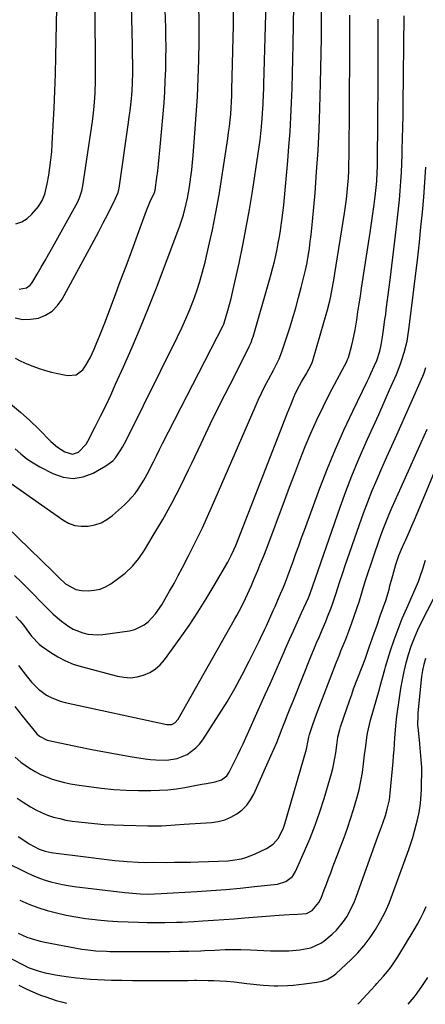
# Model space of a CAD drawing. Units: inches. Extents: x 1820424 to 1825653, y 426277 to 431630.
# Drawn here: x 1823778 to 1823950, y 426282 to 426699 of the extents above; entities that cross this region are included whole.
import ezdxf

# ---------------------------------------------------------------- set-up
doc = ezdxf.new("R2010")
doc.units = ezdxf.units.IN
doc.header["$MEASUREMENT"] = 0
doc.layers.add('7', color=7, linetype='Continuous')
doc.layers.add('8', color=7, linetype='Continuous')

msp = doc.modelspace()

# ---------------------------------------------------------------- linework, layer by layer
at = {"layer": '7', "color": 18}
for points in [[(1823777.72, 426584.77, 1928), (1823780.74, 426585.34, 1928), (1823782.35, 426586.57, 1928), (1823782.99, 426587.4, 1928), (1823785.28, 426591.21, 1928), (1823786.97, 426594.06, 1928), (1823788.63, 426596.92, 1928), (1823790.27, 426599.8, 1928), (1823791.89, 426602.69, 1928), (1823801.81, 426620.59, 1928), (1823802.31, 426621.52, 1928), (1823803.2, 426623.45, 1928), (1823804.25, 426626.45, 1928), (1823804.67, 426628.52, 1928), (1823808.73, 426655.89, 1928), (1823809.35, 426660.78, 1928), (1823809.76, 426665.68, 1928), (1823809.88, 426668.14, 1928), (1823810.02, 426673.06, 1928), (1823810.03, 426675.52, 1928), (1823809.71, 426738.06, 1928)], [(1823768.97, 426506.17, 1938), (1823796.11, 426487.1, 1938), (1823798.62, 426485.73, 1938), (1823801.23, 426484.75, 1938), (1823803.98, 426484.37, 1938), (1823806.84, 426484.38, 1938), (1823809.67, 426484.97, 1938), (1823812.36, 426485.88, 1938), (1823814.83, 426487.26, 1938), (1823817.17, 426488.96, 1938), (1823822.28, 426493.44, 1938), (1823823.89, 426494.97, 1938), (1823826.81, 426498.28, 1938), (1823828.13, 426500.07, 1938), (1823830.5, 426503.84, 1938), (1823832.59, 426507.76, 1938), (1823833.2, 426509, 1938), (1823834.49, 426511.61, 1938), (1823835.79, 426514.22, 1938), (1823837.1, 426516.83, 1938), (1823838.42, 426519.43, 1938), (1823864.04, 426569.41, 1938), (1823864.32, 426570.01, 1938), (1823864.69, 426571.03, 1938), (1823866.03, 426575.71, 1938), (1823866.74, 426578.27, 1938), (1823867.41, 426580.83, 1938), (1823868.03, 426583.41, 1938), (1823868.62, 426586, 1938), (1823870.79, 426595.89, 1938), (1823872.36, 426603.44, 1938), (1823873.84, 426611, 1938), (1823875.18, 426618.6, 1938), (1823876.43, 426626.21, 1938), (1823878.89, 426642.22, 1938), (1823879.3, 426645.04, 1938), (1823879.67, 426647.86, 1938), (1823880, 426650.69, 1938), (1823880.29, 426653.53, 1938), (1823880.61, 426657.14, 1938), (1823880.77, 426659.21, 1938), (1823881, 426663.34, 1938), (1823881.16, 426667.48, 1938), (1823881.23, 426669.55, 1938), (1823881.29, 426671.62, 1938), (1823882.37, 426711.28, 1938)], [(1823776.23, 426612.52, 1926), (1823778.76, 426613.3, 1926), (1823781, 426614.7, 1926), (1823783.06, 426616.52, 1926), (1823785.79, 426619.79, 1926), (1823787.34, 426622.31, 1926), (1823788.48, 426625.07, 1926), (1823789.58, 426629.4, 1926), (1823790.19, 426633.04, 1926), (1823790.69, 426636.35, 1926), (1823791.11, 426639.66, 1926), (1823791.43, 426642.99, 1926), (1823791.66, 426646.32, 1926), (1823792.09, 426654.19, 1926), (1823792.44, 426661.46, 1926), (1823792.75, 426668.74, 1926), (1823792.98, 426676.02, 1926), (1823793.16, 426683.3, 1926), (1823793.69, 426711, 1926)], [(1823774, 426536.21, 1934), (1823778.17, 426532.75, 1934), (1823782.18, 426529.11, 1934), (1823786.1, 426525.36, 1934), (1823791.14, 426520.32, 1934), (1823793.94, 426517.88, 1934), (1823797.05, 426515.85, 1934), (1823800.26, 426514.93, 1934), (1823802.84, 426515.83, 1934), (1823805.98, 426519.09, 1934), (1823806.77, 426520.4, 1934), (1823809.88, 426526.52, 1934), (1823812.11, 426530.98, 1934), (1823814.3, 426535.46, 1934), (1823816.42, 426539.97, 1934), (1823818.51, 426544.5, 1934), (1823821.86, 426551.91, 1934), (1823825.51, 426560.19, 1934), (1823829.07, 426568.51, 1934), (1823832.47, 426576.89, 1934), (1823835.78, 426585.32, 1934), (1823844.93, 426609.31, 1934), (1823845.76, 426611.6, 1934), (1823847.23, 426616.24, 1934), (1823848.43, 426620.96, 1934), (1823848.94, 426623.33, 1934), (1823849.76, 426628.13, 1934), (1823850.35, 426632.39, 1934), (1823850.72, 426635.42, 1934), (1823851.04, 426638.46, 1934), (1823851.32, 426641.5, 1934), (1823852.11, 426650.87, 1934), (1823852.68, 426658.6, 1934), (1823853.17, 426666.34, 1934), (1823853.51, 426674.08, 1934), (1823853.75, 426681.83, 1934), (1823853.76, 426681.96, 1934), (1823853.86, 426689.77, 1934), (1823853.88, 426697.59, 1934), (1823853.77, 426705.4, 1934)], [(1823775.66, 426463.56, 1942), (1823778.32, 426460.98, 1942), (1823780.94, 426458.37, 1942), (1823783.55, 426455.75, 1942), (1823786.56, 426452.67, 1942), (1823789.81, 426449.36, 1942), (1823792, 426447.17, 1942), (1823795.53, 426444.15, 1942), (1823798.72, 426441.86, 1942), (1823800.58, 426440.78, 1942), (1823804.59, 426439.17, 1942), (1823806.69, 426438.69, 1942), (1823810.95, 426438.37, 1942), (1823813.1, 426438.54, 1942), (1823824.44, 426440.15, 1942), (1823826.63, 426440.67, 1942), (1823830.59, 426442.58, 1942), (1823832.36, 426443.96, 1942), (1823835.46, 426447.32, 1942), (1823838.05, 426451.1, 1942), (1823839.53, 426453.63, 1942), (1823841.4, 426456.89, 1942), (1823843.25, 426460.18, 1942), (1823845.03, 426463.5, 1942), (1823846.78, 426466.84, 1942), (1823849.39, 426471.91, 1942), (1823852.36, 426477.82, 1942), (1823855.25, 426483.77, 1942), (1823858.01, 426489.78, 1942), (1823860.7, 426495.83, 1942), (1823877.56, 426534.86, 1942), (1823878.89, 426537.84, 1942), (1823880.28, 426540.8, 1942), (1823881.74, 426543.72, 1942), (1823883.25, 426546.61, 1942), (1823885.33, 426550.48, 1942), (1823886.83, 426553.32, 1942), (1823887.78, 426555.24, 1942), (1823888.95, 426558.22, 1942), (1823892.24, 426568.47, 1942), (1823893.55, 426572.7, 1942), (1823894.82, 426576.95, 1942), (1823895.99, 426581.22, 1942), (1823897.12, 426585.51, 1942), (1823898.98, 426592.9, 1942), (1823899.27, 426594.12, 1942), (1823899.64, 426595.95, 1942), (1823899.85, 426597.18, 1942), (1823899.95, 426597.8, 1942), (1823900.58, 426602.17, 1942), (1823900.96, 426604.98, 1942), (1823901.31, 426607.79, 1942), (1823901.62, 426610.6, 1942), (1823901.89, 426613.42, 1942), (1823902.96, 426625.63, 1942), (1823903.66, 426634.56, 1942), (1823904.26, 426643.49, 1942), (1823904.69, 426652.44, 1942), (1823905.01, 426661.39, 1942), (1823905.3, 426672.05, 1942), (1823905.45, 426678.41, 1942), (1823905.58, 426684.77, 1942), (1823905.67, 426691.12, 1942), (1823905.74, 426697.48, 1942), (1823905.75, 426698.23, 1942), (1823905.76, 426704.21, 1942)], [(1823775.91, 426517.2, 1936), (1823778.37, 426515.03, 1936), (1823780.93, 426513.01, 1936), (1823783.65, 426511.21, 1936), (1823786.48, 426509.55, 1936), (1823791.93, 426506.66, 1936), (1823796.23, 426505.18, 1936), (1823800.53, 426504.59, 1936), (1823804.8, 426505.32, 1936), (1823809.06, 426506.93, 1936), (1823814.43, 426509.99, 1936), (1823817.26, 426512.09, 1936), (1823818.44, 426513.38, 1936), (1823820.45, 426516.31, 1936), (1823821.37, 426517.85, 1936), (1823823.05, 426521.02, 1936), (1823844.66, 426564.63, 1936), (1823846.49, 426568.44, 1936), (1823848.24, 426572.29, 1936), (1823849.88, 426576.19, 1936), (1823851.44, 426580.12, 1936), (1823852.87, 426584.1, 1936), (1823854.18, 426588.11, 1936), (1823855.33, 426592.17, 1936), (1823856.38, 426596.27, 1936), (1823857.86, 426602.66, 1936), (1823859.48, 426609.99, 1936), (1823860.98, 426617.34, 1936), (1823862.31, 426624.73, 1936), (1823863.53, 426632.14, 1936), (1823866.03, 426648.58, 1936), (1823866.39, 426651.17, 1936), (1823866.72, 426653.76, 1936), (1823867, 426656.36, 1936), (1823867.25, 426658.97, 1936), (1823867.44, 426661.58, 1936), (1823867.6, 426664.19, 1936), (1823867.71, 426666.8, 1936), (1823867.79, 426669.42, 1936), (1823868.39, 426696.63, 1936), (1823868.46, 426702.47, 1936)], [(1823775.95, 426555.55, 1932), (1823778.43, 426554.34, 1932), (1823780.94, 426553.21, 1932), (1823783.5, 426552.19, 1932), (1823786.13, 426551.23, 1932), (1823788.75, 426550.41, 1932), (1823791.38, 426549.67, 1932), (1823794.05, 426549.04, 1932), (1823796.73, 426548.5, 1932), (1823798.22, 426548.23, 1932), (1823801.74, 426548.57, 1932), (1823804.58, 426550.68, 1932), (1823805.74, 426552.28, 1932), (1823807.75, 426555.68, 1932), (1823809.41, 426559.36, 1932), (1823810.59, 426562.15, 1932), (1823811.73, 426564.94, 1932), (1823812.84, 426567.75, 1932), (1823813.92, 426570.57, 1932), (1823818.03, 426581.48, 1932), (1823820.47, 426588.01, 1932), (1823822.91, 426594.55, 1932), (1823825.34, 426601.09, 1932), (1823827.75, 426607.64, 1932), (1823831.64, 426618.2, 1932), (1823833.19, 426621.93, 1932), (1823835.03, 426625.77, 1932), (1823835.31, 426626.78, 1932), (1823836.01, 426632.08, 1932), (1823836.38, 426634.95, 1932), (1823836.71, 426637.81, 1932), (1823837.01, 426640.68, 1932), (1823837.28, 426643.55, 1932), (1823838.65, 426659.06, 1932), (1823839.02, 426663.74, 1932), (1823839.33, 426668.42, 1932), (1823839.56, 426673.11, 1932), (1823839.73, 426677.8, 1932), (1823839.82, 426682.5, 1932), (1823839.85, 426687.19, 1932), (1823839.82, 426691.88, 1932), (1823839.73, 426696.58, 1932), (1823839.69, 426698.4, 1932), (1823839.53, 426704, 1932)], [(1823775.76, 426408.03, 1948), (1823778.93, 426404.06, 1948), (1823785.2, 426396.44, 1948), (1823786.23, 426395.4, 1948), (1823789.45, 426393.74, 1948), (1823790.16, 426393.56, 1948), (1823802.99, 426390.89, 1948), (1823808.39, 426389.8, 1948), (1823813.81, 426388.77, 1948), (1823819.24, 426387.81, 1948), (1823824.67, 426386.91, 1948), (1823831, 426385.9, 1948), (1823833.29, 426385.59, 1948), (1823835.58, 426385.38, 1948), (1823840.18, 426385.29, 1948), (1823844.64, 426385.96, 1948), (1823848.83, 426387.73, 1948), (1823852.48, 426390.46, 1948), (1823854.02, 426392.13, 1948), (1823855.4, 426393.96, 1948), (1823862.27, 426404.54, 1948), (1823865.71, 426410.07, 1948), (1823869.03, 426415.67, 1948), (1823872.14, 426421.39, 1948), (1823875.11, 426427.19, 1948), (1823879.27, 426435.66, 1948), (1823880.05, 426437.28, 1948), (1823881.59, 426440.54, 1948), (1823882.35, 426442.18, 1948), (1823883.83, 426445.46, 1948), (1823885.3, 426448.76, 1948), (1823886.03, 426450.39, 1948), (1823887.82, 426454.5, 1948), (1823889.58, 426458.63, 1948), (1823890.43, 426460.71, 1948), (1823892.04, 426464.9, 1948), (1823893.67, 426469.44, 1948), (1823894.86, 426472.78, 1948), (1823896.05, 426476.11, 1948), (1823897.26, 426479.43, 1948), (1823898.48, 426482.75, 1948), (1823905.04, 426500.56, 1948), (1823908.22, 426508.82, 1948), (1823911.57, 426517.01, 1948), (1823915.17, 426525.1, 1948), (1823918.92, 426533.12, 1948), (1823925.06, 426545.72, 1948), (1823925.87, 426547.39, 1948), (1823926.65, 426549.06, 1948), (1823928.18, 426552.43, 1948), (1823929.09, 426554.55, 1948), (1823930.36, 426558.5, 1948), (1823930.97, 426561.21, 1948), (1823931.68, 426565.49, 1948), (1823931.99, 426567.64, 1948), (1823932.6, 426571.95, 1948), (1823932.89, 426574.1, 1948), (1823933.16, 426576.11, 1948), (1823933.58, 426579.27, 1948), (1823933.99, 426582.43, 1948), (1823934.38, 426585.59, 1948), (1823934.77, 426588.76, 1948), (1823937.48, 426611.23, 1948), (1823937.91, 426615.05, 1948), (1823938.32, 426618.87, 1948), (1823938.69, 426622.69, 1948), (1823939.02, 426626.52, 1948), (1823939.31, 426630.35, 1948), (1823939.55, 426634.19, 1948), (1823939.74, 426638.02, 1948), (1823939.89, 426641.86, 1948), (1823939.94, 426643.8, 1948), (1823940.08, 426648.61, 1948), (1823940.19, 426653.42, 1948), (1823940.28, 426658.23, 1948), (1823940.34, 426663.04, 1948), (1823940.77, 426700.54, 1948)], [(1823776.18, 426446.15, 1944), (1823777.94, 426444.27, 1944), (1823779.6, 426442.31, 1944), (1823780.9, 426440.54, 1944), (1823782.83, 426437.88, 1944), (1823786.1, 426434.38, 1944), (1823787.04, 426433.66, 1944), (1823791.03, 426430.9, 1944), (1823794.08, 426429.01, 1944), (1823797.24, 426427.35, 1944), (1823800.55, 426426.03, 1944), (1823803.97, 426424.93, 1944), (1823819.24, 426420.88, 1944), (1823822.04, 426420.4, 1944), (1823824.82, 426420.24, 1944), (1823827.6, 426420.58, 1944), (1823830.36, 426421.24, 1944), (1823832.94, 426422.4, 1944), (1823835.32, 426423.83, 1944), (1823837.39, 426425.68, 1944), (1823839.25, 426427.81, 1944), (1823845.84, 426436.94, 1944), (1823849.65, 426442.4, 1944), (1823853.35, 426447.93, 1944), (1823856.88, 426453.57, 1944), (1823860.29, 426459.29, 1944), (1823865.97, 426469.13, 1944), (1823867.37, 426471.72, 1944), (1823868.62, 426474.38, 1944), (1823869.37, 426476.19, 1944), (1823891.34, 426532.42, 1944), (1823892.67, 426535.77, 1944), (1823894.03, 426539.1, 1944), (1823894.75, 426540.74, 1944), (1823896.36, 426543.95, 1944), (1823897.24, 426545.52, 1944), (1823899.2, 426548.84, 1944), (1823900.4, 426550.92, 1944), (1823901.49, 426553.05, 1944), (1823901.77, 426553.79, 1944), (1823902.01, 426554.55, 1944), (1823908.21, 426576.1, 1944), (1823909.2, 426579.88, 1944), (1823909.63, 426581.79, 1944), (1823910.37, 426585.62, 1944), (1823911.04, 426589.47, 1944), (1823911.35, 426591.4, 1944), (1823915.41, 426617.01, 1944), (1823915.85, 426619.99, 1944), (1823916.25, 426622.97, 1944), (1823916.58, 426625.96, 1944), (1823916.86, 426628.96, 1944), (1823917.08, 426631.96, 1944), (1823917.25, 426634.96, 1944), (1823917.35, 426637.97, 1944), (1823917.4, 426640.98, 1944), (1823917.66, 426685.68, 1944), (1823917.68, 426689.48, 1944), (1823917.69, 426693.28, 1944), (1823917.69, 426697.09, 1944), (1823917.7, 426700.89, 1944)], [(1823777.4, 426425.4, 1946), (1823779.28, 426422.94, 1946), (1823781.19, 426420.52, 1946), (1823782.93, 426418.37, 1946), (1823785.86, 426415.34, 1946), (1823789.28, 426412.88, 1946), (1823791.15, 426411.88, 1946), (1823795.06, 426410.34, 1946), (1823797.11, 426409.79, 1946), (1823840.18, 426400.38, 1946), (1823842.28, 426400.45, 1946), (1823843.58, 426401.06, 1946), (1823845.02, 426402.61, 1946), (1823868.9, 426444.85, 1946), (1823869.88, 426446.61, 1946), (1823870.84, 426448.38, 1946), (1823872.68, 426451.96, 1946), (1823874.42, 426455.59, 1946), (1823875.25, 426457.42, 1946), (1823876.06, 426459.27, 1946), (1823877.25, 426462.06, 1946), (1823878.61, 426465.31, 1946), (1823879.94, 426468.58, 1946), (1823881.23, 426471.87, 1946), (1823882.49, 426475.17, 1946), (1823889.98, 426495.21, 1946), (1823892.16, 426500.96, 1946), (1823894.36, 426506.7, 1946), (1823896.6, 426512.43, 1946), (1823898.86, 426518.15, 1946), (1823901.23, 426523.82, 1946), (1823903.72, 426529.44, 1946), (1823906.38, 426534.98, 1946), (1823909.15, 426540.46, 1946), (1823916.53, 426554.49, 1946), (1823916.65, 426554.72, 1946), (1823917.19, 426555.87, 1946), (1823918.4, 426560.53, 1946), (1823918.96, 426562.87, 1946), (1823919.92, 426567.58, 1946), (1823920.62, 426571.88, 1946), (1823921.14, 426575.21, 1946), (1823921.66, 426578.55, 1946), (1823922.18, 426581.89, 1946), (1823922.7, 426585.23, 1946), (1823926.33, 426608.8, 1946), (1823926.77, 426611.76, 1946), (1823927.21, 426614.73, 1946), (1823927.63, 426617.7, 1946), (1823928.04, 426620.67, 1946), (1823928.49, 426624.03, 1946), (1823928.93, 426627.93, 1946), (1823929.14, 426630.53, 1946), (1823929.34, 426634.44, 1946), (1823929.41, 426636.74, 1946), (1823929.49, 426641.65, 1946), (1823929.57, 426653.1, 1946), (1823929.62, 426660.45, 1946), (1823929.66, 426667.81, 1946), (1823929.67, 426675.17, 1946), (1823929.68, 426682.53, 1946), (1823929.68, 426699.23, 1946)], [(1823776.88, 426369.15, 1952), (1823779.38, 426367.49, 1952), (1823782.41, 426365.56, 1952), (1823784.76, 426364.25, 1952), (1823787.18, 426363.06, 1952), (1823789.68, 426362.07, 1952), (1823792.24, 426361.22, 1952), (1823794.86, 426360.54, 1952), (1823797.49, 426359.94, 1952), (1823800.16, 426359.49, 1952), (1823802.84, 426359.12, 1952), (1823805.55, 426358.83, 1952), (1823809.6, 426358.43, 1952), (1823813.66, 426358.11, 1952), (1823817.72, 426357.9, 1952), (1823821.79, 426357.75, 1952), (1823832.16, 426357.5, 1952), (1823834.09, 426357.48, 1952), (1823837.94, 426357.55, 1952), (1823839.87, 426357.64, 1952), (1823843.71, 426357.87, 1952), (1823847.56, 426358.13, 1952), (1823859.19, 426358.95, 1952), (1823862, 426359.37, 1952), (1823864.72, 426360.06, 1952), (1823867.31, 426361.15, 1952), (1823869.81, 426362.5, 1952), (1823872.04, 426364.24, 1952), (1823874.03, 426366.19, 1952), (1823875.65, 426368.45, 1952), (1823877.03, 426370.92, 1952), (1823884.32, 426387.1, 1952), (1823885.58, 426389.96, 1952), (1823886.8, 426392.83, 1952), (1823887.96, 426395.73, 1952), (1823889.09, 426398.65, 1952), (1823890.2, 426401.57, 1952), (1823891.33, 426404.48, 1952), (1823892.48, 426407.39, 1952), (1823893.64, 426410.29, 1952), (1823901.39, 426429.46, 1952), (1823902.52, 426432.22, 1952), (1823903.65, 426434.98, 1952), (1823904.8, 426437.74, 1952), (1823905.96, 426440.49, 1952), (1823907.48, 426444.09, 1952), (1823908.26, 426446, 1952), (1823909.76, 426449.83, 1952), (1823910.48, 426451.76, 1952), (1823911.82, 426455.65, 1952), (1823912.64, 426458.25, 1952), (1823913.36, 426460.53, 1952), (1823914.85, 426465.07, 1952), (1823915.61, 426467.33, 1952), (1823921.74, 426485.12, 1952), (1823923.48, 426489.97, 1952), (1823925.3, 426494.79, 1952), (1823927.23, 426499.56, 1952), (1823929.24, 426504.31, 1952), (1823931.31, 426509.03, 1952), (1823933.39, 426513.75, 1952), (1823935.47, 426518.46, 1952), (1823937.56, 426523.17, 1952), (1823948.61, 426548, 1952), (1823949.19, 426549.44, 1952), (1823949.9, 426551.67, 1952)], [(1823777.3, 426353.02, 1954), (1823778.81, 426351.92, 1954), (1823781.95, 426349.9, 1954), (1823786.09, 426347.66, 1954), (1823788.62, 426346.73, 1954), (1823791.27, 426346.17, 1954), (1823792.17, 426346.04, 1954), (1823804.74, 426344.45, 1954), (1823808.1, 426344.03, 1954), (1823811.46, 426343.63, 1954), (1823814.82, 426343.24, 1954), (1823818.18, 426342.86, 1954), (1823821.79, 426342.47, 1954), (1823823.35, 426342.32, 1954), (1823828.04, 426342.06, 1954), (1823831.18, 426342, 1954), (1823834.35, 426342.04, 1954), (1823840.05, 426342.02, 1954), (1823843.43, 426342.03, 1954), (1823846.81, 426342.06, 1954), (1823850.19, 426342.12, 1954), (1823853.57, 426342.21, 1954), (1823862.07, 426342.47, 1954), (1823865.99, 426342.71, 1954), (1823867.95, 426342.92, 1954), (1823871.82, 426343.56, 1954), (1823873.7, 426344.04, 1954), (1823877.35, 426345.45, 1954), (1823882.47, 426347.88, 1954), (1823885.23, 426349.69, 1954), (1823887.4, 426352.18, 1954), (1823888.26, 426353.63, 1954), (1823889.67, 426356.68, 1954), (1823890.21, 426358.28, 1954), (1823899.36, 426389.98, 1954), (1823899.55, 426390.7, 1954), (1823899.99, 426392.86, 1954), (1823900.33, 426395.06, 1954), (1823900.58, 426396.16, 1954), (1823901.99, 426400.35, 1954), (1823903.63, 426404.85, 1954), (1823911.98, 426426.53, 1954), (1823913.29, 426429.88, 1954), (1823913.96, 426431.55, 1954), (1823915.3, 426434.89, 1954), (1823915.95, 426436.57, 1954), (1823917.22, 426439.94, 1954), (1823918.36, 426443.05, 1954), (1823919.53, 426446.3, 1954), (1823920.66, 426449.57, 1954), (1823921.74, 426452.85, 1954), (1823922.78, 426456.15, 1954), (1823923.09, 426457.15, 1954), (1823924.27, 426460.95, 1954), (1823925.48, 426464.74, 1954), (1823926.73, 426468.52, 1954), (1823928, 426472.29, 1954), (1823929.96, 426478.01, 1954), (1823930.99, 426480.93, 1954), (1823932.08, 426483.83, 1954), (1823933.23, 426486.71, 1954), (1823934.42, 426489.57, 1954), (1823935.65, 426492.42, 1954), (1823936.9, 426495.26, 1954), (1823938.15, 426498.1, 1954), (1823939.41, 426500.93, 1954), (1823949.16, 426522.71, 1954), (1823950.42, 426525.55, 1954)], [(1823770.46, 426342.82, 1956), (1823781.62, 426337.3, 1956), (1823783.92, 426336.25, 1956), (1823786.26, 426335.29, 1956), (1823788.64, 426334.47, 1956), (1823791.06, 426333.74, 1956), (1823793.52, 426333.14, 1956), (1823795.99, 426332.61, 1956), (1823798.48, 426332.18, 1956), (1823800.99, 426331.83, 1956), (1823822.43, 426329.24, 1956), (1823824.04, 426329.06, 1956), (1823828.89, 426328.7, 1956), (1823832.14, 426328.59, 1956), (1823834.96, 426328.64, 1956), (1823837.77, 426328.77, 1956), (1823852.93, 426329.66, 1956), (1823859.04, 426330.06, 1956), (1823865.16, 426330.54, 1956), (1823871.26, 426331.1, 1956), (1823877.37, 426331.74, 1956), (1823887.1, 426332.83, 1956), (1823890.55, 426333.88, 1956), (1823893.4, 426336.07, 1956), (1823894.67, 426338.1, 1956), (1823898.55, 426346.74, 1956), (1823900.88, 426352.23, 1956), (1823903.05, 426357.77, 1956), (1823904.99, 426363.4, 1956), (1823906.78, 426369.09, 1956), (1823909.88, 426379.67, 1956), (1823910.45, 426381.82, 1956), (1823911.37, 426386.17, 1956), (1823911.72, 426388.36, 1956), (1823912.16, 426391.65, 1956), (1823912.68, 426395, 1956), (1823913.45, 426398.29, 1956), (1823913.79, 426399.37, 1956), (1823917.67, 426410.82, 1956), (1823918.49, 426413.17, 1956), (1823919.32, 426415.51, 1956), (1823921.08, 426420.17, 1956), (1823922.89, 426424.8, 1956), (1823924.16, 426428.13, 1956), (1823925.92, 426433.1, 1956), (1823927.33, 426437.11, 1956), (1823928.03, 426439.12, 1956), (1823929.22, 426442.53, 1956), (1823930.62, 426446.42, 1956), (1823932.04, 426450.31, 1956), (1823932.9, 426452.93, 1956), (1823933.88, 426456.17, 1956), (1823934.3, 426457.65, 1956), (1823934.71, 426459.14, 1956), (1823935.88, 426463.53, 1956), (1823937.26, 426468.23, 1956), (1823938.51, 426471.93, 1956), (1823939.62, 426474.73, 1956), (1823940.84, 426477.49, 1956), (1823941.25, 426478.41, 1956), (1823942.81, 426481.86, 1956), (1823943.99, 426484.5, 1956), (1823945.15, 426487.15, 1956), (1823946.29, 426489.81, 1956), (1823947.41, 426492.48, 1956), (1823955.7, 426512.54, 1956)], [(1823777.88, 426325.96, 1958), (1823781.7, 426324.36, 1958), (1823785.56, 426322.9, 1958), (1823789.5, 426321.67, 1958), (1823793.49, 426320.57, 1958), (1823797.53, 426319.67, 1958), (1823801.59, 426318.89, 1958), (1823805.69, 426318.28, 1958), (1823809.8, 426317.79, 1958), (1823810.89, 426317.68, 1958), (1823815.2, 426317.3, 1958), (1823819.51, 426316.99, 1958), (1823823.83, 426316.77, 1958), (1823828.16, 426316.62, 1958), (1823831.84, 426316.53, 1958), (1823836.81, 426316.47, 1958), (1823839.29, 426316.49, 1958), (1823844.25, 426316.62, 1958), (1823846.73, 426316.72, 1958), (1823851.68, 426316.99, 1958), (1823855.52, 426317.23, 1958), (1823859.92, 426317.51, 1958), (1823864.32, 426317.82, 1958), (1823868.71, 426318.14, 1958), (1823873.1, 426318.49, 1958), (1823887.79, 426319.67, 1958), (1823892.07, 426319.92, 1958), (1823895.58, 426320.02, 1958), (1823899.37, 426320.33, 1958), (1823901.82, 426321.57, 1958), (1823904.65, 426324.94, 1958), (1823905.54, 426326.88, 1958), (1823906.89, 426330.38, 1958), (1823907.82, 426332.8, 1958), (1823908.74, 426335.22, 1958), (1823909.66, 426337.64, 1958), (1823910.57, 426340.06, 1958), (1823915.28, 426352.57, 1958), (1823916.69, 426356.48, 1958), (1823918.03, 426360.41, 1958), (1823919.27, 426364.37, 1958), (1823920.67, 426369.15, 1958), (1823921.6, 426372.77, 1958), (1823922.4, 426376.42, 1958), (1823923.04, 426380.09, 1958), (1823923.55, 426383.79, 1958), (1823923.98, 426387.52, 1958), (1823924.21, 426389.37, 1958), (1823924.44, 426391.23, 1958), (1823924.95, 426394.93, 1958), (1823925.25, 426396.78, 1958), (1823926.03, 426400.43, 1958), (1823926.5, 426402.23, 1958), (1823930.23, 426415.42, 1958), (1823930.56, 426416.6, 1958), (1823931.51, 426420.16, 1958), (1823932.49, 426423.71, 1958), (1823932.85, 426424.89, 1958), (1823934.99, 426431.73, 1958), (1823936.51, 426436.3, 1958), (1823938.13, 426440.82, 1958), (1823939.92, 426445.29, 1958), (1823941.81, 426449.71, 1958), (1823945.41, 426457.73, 1958), (1823946.77, 426461, 1958), (1823947.38, 426462.66, 1958), (1823948.76, 426466.81, 1958), (1823949.59, 426469.54, 1958), (1823949.75, 426469.99, 1958)], [(1823774.15, 426301.28, 1962), (1823780.15, 426298.2, 1962), (1823781.49, 426297.54, 1962), (1823785.69, 426296, 1962), (1823788.66, 426295.26, 1962), (1823790.88, 426294.75, 1962), (1823793.11, 426294.3, 1962), (1823797.61, 426293.63, 1962), (1823801.99, 426293.12, 1962), (1823804.92, 426292.82, 1962), (1823807.86, 426292.57, 1962), (1823810.8, 426292.39, 1962), (1823813.75, 426292.25, 1962), (1823816.75, 426292.16, 1962), (1823821.2, 426292.04, 1962), (1823825.64, 426291.96, 1962), (1823830.09, 426291.92, 1962), (1823834.54, 426291.92, 1962), (1823840.44, 426291.96, 1962), (1823843.31, 426291.98, 1962), (1823846.18, 426292, 1962), (1823849.06, 426292.02, 1962), (1823851.93, 426292.05, 1962), (1823852.7, 426292.05, 1962), (1823857.68, 426292.03, 1962), (1823860.16, 426291.96, 1962), (1823862.65, 426291.87, 1962), (1823865.45, 426291.74, 1962), (1823868.69, 426291.47, 1962), (1823871.92, 426291.03, 1962), (1823872.99, 426290.89, 1962), (1823874.07, 426290.75, 1962), (1823881.02, 426289.92, 1962), (1823885.66, 426289.64, 1962), (1823887.21, 426289.66, 1962), (1823891.35, 426289.86, 1962), (1823893.75, 426290.03, 1962), (1823898.55, 426290.57, 1962), (1823903.75, 426291.28, 1962), (1823905.99, 426291.73, 1962), (1823908.15, 426292.46, 1962), (1823911.07, 426294.16, 1962), (1823911.94, 426294.89, 1962), (1823918.2, 426300.77, 1962), (1823921.11, 426303.74, 1962), (1823923.85, 426306.85, 1962), (1823926.33, 426310.16, 1962), (1823928.64, 426313.62, 1962), (1823930.7, 426317.23, 1962), (1823932.62, 426320.92, 1962), (1823934.31, 426324.72, 1962), (1823935.85, 426328.59, 1962), (1823942.68, 426347.42, 1962), (1823943.57, 426350, 1962), (1823944.41, 426352.59, 1962), (1823945.16, 426355.22, 1962), (1823945.86, 426357.85, 1962), (1823946.25, 426359.41, 1962), (1823947.06, 426363.18, 1962), (1823947.63, 426366.99, 1962), (1823947.82, 426368.9, 1962), (1823948.07, 426372.75, 1962), (1823948.12, 426374.67, 1962), (1823948.18, 426380.49, 1962), (1823948.17, 426382.16, 1962), (1823948.12, 426383.83, 1962), (1823947.85, 426387.17, 1962), (1823947.67, 426388.83, 1962), (1823947.33, 426392.16, 1962), (1823947.16, 426393.83, 1962), (1823946.64, 426399.24, 1962), (1823946.58, 426399.98, 1962), (1823946.61, 426404.42, 1962), (1823946.67, 426405.16, 1962), (1823947.9, 426418.08, 1962), (1823948.22, 426420.72, 1962), (1823948.64, 426423.33, 1962), (1823949.2, 426425.93, 1962), (1823949.85, 426428.5, 1962)], [(1823921.04, 426281.95, 1964), (1823921.11, 426281.99, 1964), (1823921.68, 426282.5, 1964), (1823925.01, 426286.15, 1964), (1823926.8, 426288.08, 1964), (1823928.61, 426289.99, 1964), (1823929.2, 426290.64, 1964), (1823931.98, 426293.8, 1964), (1823933.61, 426295.75, 1964), (1823935.17, 426297.76, 1964), (1823936.62, 426299.84, 1964), (1823938, 426301.97, 1964), (1823944.98, 426313.38, 1964), (1823946.39, 426315.81, 1964), (1823947.71, 426318.28, 1964), (1823948.91, 426320.81, 1964), (1823950.04, 426323.38, 1964)], [(1823942.47, 426281.88, 1966), (1823944.98, 426284.92, 1966), (1823946.21, 426286.55, 1966), (1823948.55, 426289.88, 1966), (1823949.67, 426291.57, 1966), (1823950.77, 426293.29, 1966)], [(1823777.51, 426290.01, 1964), (1823780.32, 426288.63, 1964), (1823782.43, 426287.64, 1964), (1823786.72, 426285.82, 1964), (1823788.89, 426284.99, 1964), (1823793.31, 426283.52, 1964), (1823795.56, 426282.9, 1964), (1823797.74, 426282.35, 1964)]]:
    msp.add_polyline3d(points, dxfattribs=at)
at = {"layer": '8', "color": 18}
for points in [[(1823776.01, 426572.69, 1930), (1823779.2, 426572, 1930), (1823782.47, 426572.04, 1930), (1823785.78, 426572.56, 1930), (1823788.86, 426573.85, 1930), (1823791.61, 426575.55, 1930), (1823793.88, 426577.85, 1930), (1823795.82, 426580.57, 1930), (1823807.44, 426601.95, 1930), (1823809.41, 426605.6, 1930), (1823811.35, 426609.26, 1930), (1823813.26, 426612.94, 1930), (1823815.15, 426616.62, 1930), (1823818.33, 426622.88, 1930), (1823819.55, 426625.8, 1930), (1823819.86, 426627.02, 1930), (1823819.97, 426627.65, 1930), (1823823.96, 426655.35, 1930), (1823824.3, 426657.87, 1930), (1823824.63, 426660.39, 1930), (1823824.92, 426662.91, 1930), (1823825.18, 426665.43, 1930), (1823825.51, 426668.92, 1930), (1823825.7, 426672.06, 1930), (1823825.81, 426676.78, 1930), (1823825.78, 426679.94, 1930), (1823825.69, 426684.39, 1930), (1823825.6, 426688.19, 1930), (1823824.25, 426743.95, 1930)], [(1823762.14, 426493.95, 1940), (1823792.01, 426465.03, 1940), (1823792.89, 426464.18, 1940), (1823794.63, 426462.47, 1940), (1823797.32, 426460, 1940), (1823801.63, 426457.54, 1940), (1823804.06, 426457.15, 1940), (1823806.85, 426457.08, 1940), (1823809.42, 426457.26, 1940), (1823811.91, 426457.76, 1940), (1823814.25, 426458.72, 1940), (1823816.5, 426460, 1940), (1823819.21, 426461.91, 1940), (1823822.53, 426464.58, 1940), (1823825.6, 426467.49, 1940), (1823828.29, 426470.75, 1940), (1823830.73, 426474.25, 1940), (1823834.48, 426480.43, 1940), (1823838.48, 426487.27, 1940), (1823842.33, 426494.19, 1940), (1823845.95, 426501.23, 1940), (1823849.43, 426508.35, 1940), (1823850.72, 426511.11, 1940), (1823854.69, 426519.5, 1940), (1823858.71, 426527.86, 1940), (1823862.81, 426536.18, 1940), (1823866.97, 426544.48, 1940), (1823874.76, 426559.88, 1940), (1823875.05, 426560.46, 1940), (1823875.87, 426562.23, 1940), (1823876.55, 426564.06, 1940), (1823876.74, 426564.68, 1940), (1823883.72, 426588.8, 1940), (1823884.43, 426591.36, 1940), (1823885.12, 426593.94, 1940), (1823885.75, 426596.53, 1940), (1823886.35, 426599.13, 1940), (1823886.9, 426601.73, 1940), (1823887.42, 426604.35, 1940), (1823887.88, 426606.97, 1940), (1823888.3, 426609.6, 1940), (1823888.47, 426610.73, 1940), (1823888.92, 426613.93, 1940), (1823889.34, 426617.14, 1940), (1823889.7, 426620.35, 1940), (1823890.02, 426623.57, 1940), (1823891.42, 426639.11, 1940), (1823891.92, 426645.28, 1940), (1823892.37, 426651.45, 1940), (1823892.72, 426657.62, 1940), (1823893, 426663.8, 1940), (1823893.22, 426669.99, 1940), (1823893.41, 426676.17, 1940), (1823893.57, 426682.36, 1940), (1823893.69, 426688.55, 1940), (1823893.97, 426704.8, 1940)], [(1823775.92, 426386.56, 1950), (1823778.42, 426384.48, 1950), (1823782.1, 426381.88, 1950), (1823784.39, 426380.52, 1950), (1823786.73, 426379.28, 1950), (1823789.17, 426378.23, 1950), (1823791.67, 426377.31, 1950), (1823794.23, 426376.55, 1950), (1823796.81, 426375.87, 1950), (1823799.42, 426375.33, 1950), (1823802.05, 426374.87, 1950), (1823807.22, 426374.1, 1950), (1823812.46, 426373.43, 1950), (1823817.71, 426372.91, 1950), (1823822.98, 426372.62, 1950), (1823828.27, 426372.47, 1950), (1823833.42, 426372.44, 1950), (1823837.06, 426372.52, 1950), (1823840.69, 426372.74, 1950), (1823844.29, 426373.17, 1950), (1823847.89, 426373.74, 1950), (1823851.31, 426374.38, 1950), (1823855.07, 426375.08, 1950), (1823856.95, 426375.43, 1950), (1823860.73, 426376.13, 1950), (1823863.36, 426377.03, 1950), (1823865.57, 426378.68, 1950), (1823866.61, 426380.2, 1950), (1823868.07, 426383.05, 1950), (1823869.21, 426385.33, 1950), (1823870.33, 426387.61, 1950), (1823871.41, 426389.91, 1950), (1823872.47, 426392.22, 1950), (1823881.9, 426413.15, 1950), (1823883.92, 426417.64, 1950), (1823885.92, 426422.14, 1950), (1823887.92, 426426.64, 1950), (1823889.9, 426431.14, 1950), (1823890.52, 426432.56, 1950), (1823892.2, 426436.36, 1950), (1823893.88, 426440.15, 1950), (1823895.58, 426443.94, 1950), (1823897.28, 426447.72, 1950), (1823900.14, 426454.04, 1950), (1823900.95, 426455.92, 1950), (1823902.11, 426459.12, 1950), (1823903.18, 426462.37, 1950), (1823913.59, 426492.44, 1950), (1823916.01, 426499.11, 1950), (1823918.54, 426505.73, 1950), (1823921.26, 426512.28, 1950), (1823924.1, 426518.78, 1950), (1823925.23, 426521.27, 1950), (1823927.59, 426526.5, 1950), (1823929.94, 426531.73, 1950), (1823932.27, 426536.97, 1950), (1823934.58, 426542.21, 1950), (1823937.42, 426548.66, 1950), (1823939.06, 426552.75, 1950), (1823939.78, 426554.84, 1950), (1823940.77, 426558.03, 1950), (1823941.94, 426562.81, 1950), (1823942.76, 426567.66, 1950), (1823943.19, 426570.92, 1950), (1823946.45, 426598.43, 1950), (1823947.17, 426604.77, 1950), (1823947.84, 426611.11, 1950), (1823948.45, 426617.46, 1950), (1823949, 426623.81, 1950), (1823949.48, 426630.18, 1950), (1823949.88, 426636.54, 1950)], [(1823777.26, 426311.98, 1960), (1823780.92, 426310.37, 1960), (1823782.79, 426309.69, 1960), (1823786.62, 426308.59, 1960), (1823788.58, 426308.17, 1960), (1823804.19, 426305.31, 1960), (1823805.66, 426305.06, 1960), (1823810.12, 426304.54, 1960), (1823814.61, 426304.33, 1960), (1823816.1, 426304.31, 1960), (1823833.42, 426304.27, 1960), (1823837.45, 426304.28, 1960), (1823841.47, 426304.31, 1960), (1823845.5, 426304.37, 1960), (1823849.53, 426304.46, 1960), (1823854.64, 426304.59, 1960), (1823856.11, 426304.64, 1960), (1823860.52, 426304.85, 1960), (1823864.92, 426305.05, 1960), (1823869.53, 426305.15, 1960), (1823871.55, 426305.14, 1960), (1823875.6, 426305.02, 1960), (1823884.1, 426304.6, 1960), (1823886.7, 426304.53, 1960), (1823889.3, 426304.51, 1960), (1823891.89, 426304.6, 1960), (1823896.51, 426304.9, 1960), (1823901.14, 426305.8, 1960), (1823905.44, 426307.73, 1960), (1823906.73, 426308.61, 1960), (1823910.26, 426311.59, 1960), (1823912, 426313.27, 1960), (1823915.08, 426316.96, 1960), (1823916.42, 426318.98, 1960), (1823918.7, 426323.26, 1960), (1823919.67, 426325.48, 1960), (1823920.56, 426327.74, 1960), (1823928.92, 426350.96, 1960), (1823929.64, 426352.99, 1960), (1823931.09, 426357.04, 1960), (1823931.8, 426359.07, 1960), (1823932.75, 426361.81, 1960), (1823933.56, 426364.48, 1960), (1823934.49, 426368.56, 1960), (1823934.7, 426369.94, 1960), (1823934.85, 426371.33, 1960), (1823936.05, 426384.57, 1960), (1823936.27, 426387.13, 1960), (1823936.48, 426389.69, 1960), (1823936.66, 426392.26, 1960), (1823936.83, 426394.82, 1960), (1823937.05, 426397.97, 1960), (1823937.22, 426399.95, 1960), (1823937.65, 426403.89, 1960), (1823937.91, 426405.86, 1960), (1823938.46, 426409.79, 1960), (1823938.75, 426411.75, 1960), (1823939.35, 426415.63, 1960), (1823939.99, 426419.29, 1960), (1823940.73, 426422.92, 1960), (1823941.61, 426426.51, 1960), (1823942.59, 426430.09, 1960), (1823943.75, 426433.61, 1960), (1823945.03, 426437.08, 1960), (1823946.5, 426440.47, 1960), (1823948.1, 426443.81, 1960), (1823955.7, 426458.62, 1960)]]:
    msp.add_polyline3d(points, dxfattribs=at)

doc.saveas('drawing.dxf')
